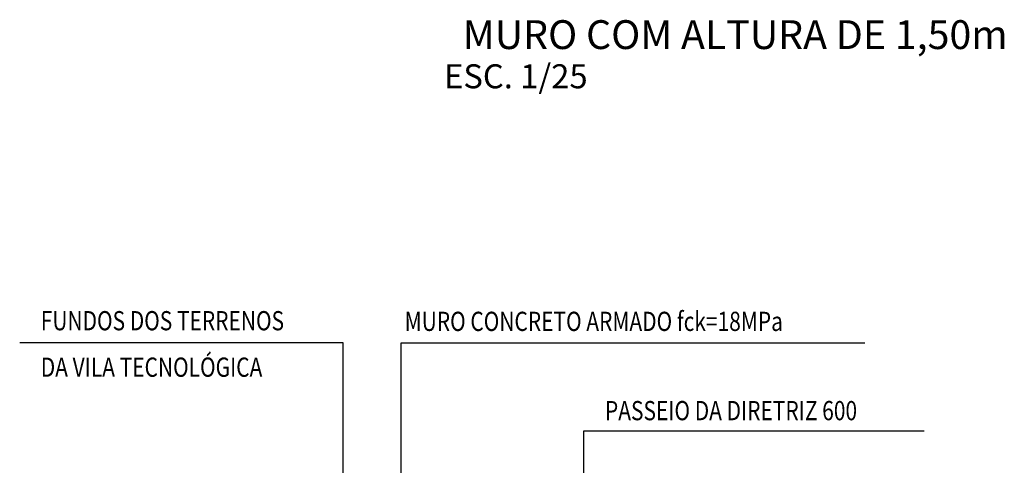
# Model space of a CAD drawing. Extents: x 181329 to 181451, y 1681922 to 1681983.
# Drawn here: x 181343 to 181345, y 1681960 to 1681961 of the extents above; entities that cross this region are included whole.
import ezdxf
from ezdxf.enums import TextEntityAlignment as Align

# ---------------------------------------------------------------- set-up
doc = ezdxf.new("R2010")
doc.units = 0
doc.header["$LTSCALE"] = 5
doc.header["$MEASUREMENT"] = 0
doc.layers.get('0').update_dxf_attribs({"linetype": 'CONTINUOUS'})
for name, color, linetype in [('COR1', 1, 'CONTINUOUS'), ('COR3', 3, 'CONTINUOUS'), ('TEXTOS_DETALHES', 7, 'CONTINUOUS')]:
    doc.layers.add(name, color=color, linetype=linetype)
doc.styles.add('ARIAL', font='ARIAL.TTF')
doc.styles.add('DET', font='romans.shx', dxfattribs={"width": 0.8, "height": 0.04})
doc.dimstyles.new('DET', dxfattribs={"dimscale": 0, "dimtxt": 1, "dimasz": 0.02, "dimexe": 0.04, "dimexo": 0.03, "dimgap": 0.025, "dimtad": 1, "dimlfac": 100, "dimtxsty": 'DET', "dimblk1": 'DOT', "dimblk2": 'DOT', "dimsah": 1, "dimcen": 0, "dimclrt": 7, "dimazin": 3, "dimtfac": 1, "dimtdec": 4, "dimtofl": 0, "dimtmove": 0, "dimatfit": 3, "dimtolj": 1, "dimtzin": 0})

# ---------------------------------------------------------------- blocks, each defined once
blk = doc.blocks.new('_DOT')
at = {"color": 0, "linetype": 'BYBLOCK'}
blk.add_line((-0.5, 0), (-1, 0), dxfattribs=at)
at = {"color": 0, "linetype": 'BYBLOCK', "const_width": 0.5}
blk.add_lwpolyline([(-0.25, 0, 1), (0.25, 0, 1)], format="xyb", close=True, dxfattribs=at)

msp = doc.modelspace()

# ---------------------------------------------------------------- linework, layer by layer
at = {"layer": 'COR1'}
for points in [[(181343.97893, 1681960.18894), (181343.97893, 1681960.46885), (181344.94447, 1681960.46885)], [(181345.06828, 1681960.28537), (181344.35907, 1681960.28537), (181344.35907, 1681960.18926)]]:
    msp.add_lwpolyline(points, dxfattribs=at)

# ---------------------------------------------------------------- texts
at = {"layer": 'COR3', "style": 'ARIAL'}
for s, height, p in [('MURO COM ALTURA DE 1,50m', 0.06, (181344.67479, 1681961.08045)), ('ESC. 1/25', 0.05, (181344.21794, 1681960.99876))]:
    msp.add_text(s, height=height, dxfattribs=at).set_placement(p, align=Align.CENTER)
at = {"layer": 'TEXTOS_DETALHES', "style": 'DET', "width": 0.8}
for s, p in [('FUNDOS DOS TERRENOS', (181343.22882, 1681960.49497)), ('MURO CONCRETO ARMADO fck=18MPa', (181343.98649, 1681960.49361)), ('DA VILA TECNOLÓGICA', (181343.22882, 1681960.39827)), ('PASSEIO DA DIRETRIZ 600', (181344.40356, 1681960.30782))]:
    msp.add_text(s, height=0.04, dxfattribs=at).set_placement(p)

# ---------------------------------------------------------------- leaders
at = {"layer": 'COR1'}
msp.add_leader([(181343.85819, 1681960.02229), (181343.85819, 1681960.46882), (181343.18495, 1681960.46882)], dimstyle='DET', override={"dimscale": 1}, dxfattribs=at)

doc.saveas('drawing.dxf')
